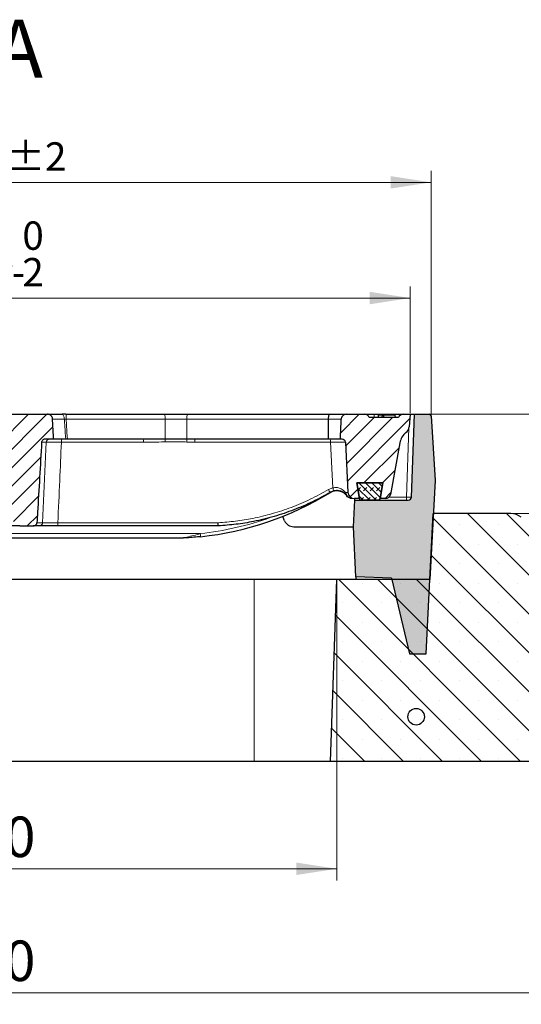
# Model space of a CAD drawing. Units: millimetres. Extents: x 0 to 420, y 0 to 297.
# Drawn here: x 120 to 164, y 48 to 133 of the extents above; entities that cross this region are included whole.
import ezdxf

# ---------------------------------------------------------------- set-up
doc = ezdxf.new("R2010")
doc.units = ezdxf.units.MM
doc.styles.add('SLDTEXTSTYLE0', font='TXT', dxfattribs={"width": 0.605})
doc.dimstyles.new('SLDDIMSTYLE0', dxfattribs={"dimtxt": 3.5, "dimasz": 3.5, "dimexe": 0, "dimexo": 0.0625, "dimgap": 0.875, "dimtad": 1, "dimlfac": 7, "dimrnd": 1e-09, "dimzin": 12, "dimdsep": 46, "dimtxsty": 'SLDTEXTSTYLE0', "dimsah": 1, "dimcen": 0.09, "dimadec": 0, "dimazin": 3, "dimtol": 1, "dimtm": 2, "dimtfac": 1, "dimtdec": 0, "dimtofl": 0, "dimtmove": 0, "dimatfit": 3, "dimfxl": 1, "dimfrac": 2, "dimtolj": 1, "dimarcsym": 0})
doc.dimstyles.new('SLDDIMSTYLE1', dxfattribs={"dimtxt": 3.5, "dimasz": 3.5, "dimexe": 0, "dimexo": 0.0625, "dimgap": 0.875, "dimtad": 1, "dimlfac": 7, "dimrnd": 1e-09, "dimzin": 12, "dimdsep": 46, "dimtxsty": 'SLDTEXTSTYLE0', "dimsah": 1, "dimcen": 0.09, "dimadec": 0, "dimazin": 3, "dimtfac": 1, "dimtdec": 3, "dimtofl": 0, "dimtmove": 0, "dimatfit": 3, "dimfxl": 1, "dimfrac": 2, "dimtolj": 1, "dimtzin": 12, "dimarcsym": 0})
doc.dimstyles.new('SLDDIMSTYLE2', dxfattribs={"dimtxt": 3.5, "dimasz": 3.5, "dimexe": 0, "dimexo": 0.0625, "dimgap": 0.875, "dimtad": 1, "dimlfac": 7, "dimrnd": 1e-09, "dimzin": 12, "dimdsep": 46, "dimtxsty": 'SLDTEXTSTYLE0', "dimsah": 1, "dimcen": 0.09, "dimadec": 0, "dimazin": 3, "dimtfac": 1, "dimtdec": 3, "dimtmove": 0, "dimatfit": 0, "dimfxl": 1, "dimfrac": 2, "dimtolj": 1, "dimtzin": 12, "dimarcsym": 0})
doc.dimstyles.new('SLDDIMSTYLE3', dxfattribs={"dimtxt": 3.5, "dimasz": 3.5, "dimexe": 0, "dimexo": 0.0625, "dimgap": 0.875, "dimtad": 1, "dimdec": 0, "dimlfac": 7, "dimrnd": 1e-09, "dimzin": 12, "dimdsep": 46, "dimtxsty": 'SLDTEXTSTYLE0', "dimsah": 1, "dimcen": 0.09, "dimadec": 0, "dimazin": 3, "dimtol": 1, "dimtp": 2, "dimtm": 2, "dimtfac": 1, "dimtdec": 0, "dimtofl": 0, "dimtmove": 0, "dimatfit": 3, "dimfxl": 1, "dimfrac": 2, "dimtolj": 1, "dimarcsym": 0})
pattern_1 = [(45.00000209717174, (0, 0), (-0.7937500183521722, 0.793749960245622), [])]

# ---------------------------------------------------------------- blocks, each defined once
blk = doc.blocks.new('_D')
at = {"color": 7, "linetype": 'Continuous', "lineweight": 18}
for p, q in [((79.8875732257, 98.9072302648), (79.8875732257, 109.8576048856)), ((154.0304303686, 98.9072302648), (154.0304303686, 109.8576048856)), ((79.8875732257, 108.8576048856), (154.0304303686, 108.8576048856))]:
    blk.add_line(p, q, dxfattribs=at)
for points in [[(79.8875732257, 108.8576048856), (83.3875732257, 108.3191433471), (83.3875732257, 109.3960664241)], [(154.0304303686, 108.8576048856), (150.5304303686, 109.3960664241), (150.5304303686, 108.3191433471)]]:
    blk.add_solid(points, dxfattribs=at)
at = {"color": 7, "linetype": 'Continuous', "lineweight": 18, "attachment_point": 1, "style": 'SLDTEXTSTYLE0'}
for s, insert, char_height in [('0', (120.4888973598, 115.4769316029), 2.45), ('520', (111.8944533382, 113.369341742), 3.5), ('2', (120.4888973598, 112.3191538912), 2.45), ('-', (119.57014764, 112.3191538912), 2.45)]:
    blk.add_mtext(s, dxfattribs=dict(at, insert=insert, char_height=char_height))
blk = doc.blocks.new('_D_1')
at = {"color": 7, "linetype": 'Continuous', "lineweight": 18}
for p, q in [((86.2447160828, 84.4215159791), (86.2447160828, 58.5215159791)), ((147.6732875114, 84.4215159791), (147.6732875114, 58.5215159791)), ((86.2447160828, 59.5215159791), (147.6732875114, 59.5215159791))]:
    blk.add_line(p, q, dxfattribs=at)
for points in [[(86.2447160828, 59.5215159791), (89.7447160828, 58.9830544406), (89.7447160828, 60.0599775175)], [(147.6732875114, 59.5215159791), (144.1732875114, 60.0599775175), (144.1732875114, 58.9830544406)]]:
    blk.add_solid(points, dxfattribs=at)
at = {"color": 7, "linetype": 'Continuous', "lineweight": 18, "insert": (113.6704603423, 64.0332528354), "char_height": 3.5, "attachment_point": 1, "style": 'SLDTEXTSTYLE0'}
blk.add_mtext('430', dxfattribs=at)
blk = doc.blocks.new('_D_2')
at = {"color": 7, "linetype": 'Continuous', "lineweight": 18}
for p, q in [((51.9590017971, 68.7072302648), (51.9590017971, 47.8072302648)), ((181.9590017971, 68.7072302648), (181.9590017971, 47.8072302648)), ((51.9590017971, 48.8072302648), (181.9590017971, 48.8072302648))]:
    blk.add_line(p, q, dxfattribs=at)
for points in [[(51.9590017971, 48.8072302648), (55.4590017971, 48.2687687263), (55.4590017971, 49.3456918033)], [(181.9590017971, 48.8072302648), (178.4590017971, 49.3456918033), (178.4590017971, 48.2687687263)]]:
    blk.add_solid(points, dxfattribs=at)
at = {"color": 7, "linetype": 'Continuous', "lineweight": 18, "insert": (113.6704603423, 53.3189671212), "char_height": 3.5, "attachment_point": 1, "style": 'SLDTEXTSTYLE0'}
blk.add_mtext('910', dxfattribs=at)
blk = doc.blocks.new('_D_4')
at = {"color": 7, "linetype": 'Continuous', "lineweight": 18}
for p, q in [((155.7819342052, 98.8072302648), (202.9589048487, 98.8072302648)), ((201.9589048487, 68.8072302648), (201.9589048487, 98.8072302648)), ((182.0590017971, 68.8072302648), (202.9589048487, 68.8072302648))]:
    blk.add_line(p, q, dxfattribs=at)
for points in [[(201.9589048487, 98.8072302648), (201.4204433103, 95.3072302648), (202.4973663872, 95.3072302648)], [(201.9589048487, 68.8072302648), (202.4973663872, 72.3072302648), (201.4204433103, 72.3072302648)]]:
    blk.add_solid(points, dxfattribs=at)
at = {"color": 7, "linetype": 'Continuous', "lineweight": 18, "insert": (197.4471679924, 80.51868881), "char_height": 3.5, "attachment_point": 1, "rotation": 90, "style": 'SLDTEXTSTYLE0'}
blk.add_mtext('210', dxfattribs=at)
blk = doc.blocks.new('_D_5')
at = {"color": 7, "linetype": 'Continuous', "lineweight": 18}
for p, q in [((191.9590017971, 98.8072302648), (191.9590017971, 105.5379994956)), ((155.7819342052, 98.8072302648), (192.9590017971, 98.8072302648)), ((191.9590017971, 98.8072302648), (191.9590017971, 90.2358016934)), ((162.8122329439, 90.2358016934), (192.9590017971, 90.2358016934)), ((191.9590017971, 90.2358016934), (191.9590017971, 83.5050324626))]:
    blk.add_line(p, q, dxfattribs=at)
for points in [[(191.9590017971, 98.8072302648), (192.4974633356, 102.3072302648), (191.4205402587, 102.3072302648)], [(191.9590017971, 90.2358016934), (191.4205402587, 86.7358016934), (192.4974633356, 86.7358016934)]]:
    blk.add_solid(points, dxfattribs=at)
at = {"color": 7, "linetype": 'Continuous', "lineweight": 18, "insert": (187.4472649408, 92.3291549316), "char_height": 3.5, "attachment_point": 1, "rotation": 90.00000000000041, "style": 'SLDTEXTSTYLE0'}
blk.add_mtext('60', dxfattribs=at)
blk = doc.blocks.new('_D_6')
at = {"color": 7, "linetype": 'Continuous', "lineweight": 18}
for p, q in [((78.0934902418, 98.7732809851), (78.0934902418, 119.8576048856)), ((155.8245133525, 98.7732809851), (155.8245133525, 119.8576048856)), ((78.0934902418, 118.8576048856), (155.8245133525, 118.8576048856))]:
    blk.add_line(p, q, dxfattribs=at)
for points in [[(78.0934902418, 118.8576048856), (81.5934902418, 118.3191433471), (81.5934902418, 119.3960664241)], [(155.8245133525, 118.8576048856), (152.3245133525, 119.3960664241), (152.3245133525, 118.3191433471)]]:
    blk.add_solid(points, dxfattribs=at)
at = {"color": 7, "linetype": 'Continuous', "lineweight": 18, "attachment_point": 1, "style": 'SLDTEXTSTYLE0'}
for s, insert, char_height in [('544', (111.4299738993, 123.369341742), 3.5), ('±2', (119.105668201, 122.3191538912), 2.45)]:
    blk.add_mtext(s, dxfattribs=dict(at, insert=insert, char_height=char_height))

msp = doc.modelspace()

# ---------------------------------------------------------------- hatches: boundary and pattern name
at = {"linetype": 'Continuous', "lineweight": 18}
h = msp.add_hatch(dxfattribs=at)
h.set_pattern_fill('DIN 201 Grauguss', scale=0.25, style=0, pattern_type=2)
h.set_pattern_definition(pattern_1)
edge = h.paths.add_edge_path(flags=0)
edge.add_spline(control_points=[(119.1565146039607, 94.13029701168286), (119.3048898629596, 92.98305109239713), (119.4454861263504, 91.83479149926045), (119.5815290649056, 90.68601792032074), (119.6261456647607, 90.30926649433668), (119.670253579968, 89.9324545702978), (119.7139222002887, 89.5555920893277)], knot_values=[0.0214241770049834, 0.0214241770049834, 0.0214241770049834, 0.0214241770049834, 0.0457165194792189, 0.0457165194792189, 0.0457165194792189, 0.0536831436278126, 0.0536831436278126, 0.0536831436278126, 0.0536831436278126], weights=[1, 1, 1, 1, 1, 1, 1], degree=3, periodic=0)
edge.add_spline(control_points=[(119.7139222002886, 89.5555920893277), (119.7169002584523, 89.5298912913683), (119.7230054166078, 89.50439508107056), (119.7317827621724, 89.4800566741585), (119.7443868263829, 89.4451072875535), (119.7627456855096, 89.41190261009578), (119.7848583048654, 89.38204705577313), (119.8163069614632, 89.33958636577884), (119.8561088839971, 89.30268349860413), (119.899603819505, 89.27268151897344), (119.9546567653608, 89.23470704353427), (120.0173087445641, 89.20645721238951), (120.0817384288876, 89.18852111999871), (120.1390650663242, 89.17256239109427), (120.1991106759652, 89.16437312193385), (120.2586171830719, 89.16437312193385)], knot_values=[0.0118931823179596, 0.0118931823179596, 0.0118931823179596, 0.0118931823179596, 0.0124346874223784, 0.0124346874223784, 0.0124346874223784, 0.0132112341932409, 0.0132112341932409, 0.0132112341932409, 0.0143210129613308, 0.0143210129613308, 0.0143210129613308, 0.0157288241258199, 0.0157288241258199, 0.0157288241258199, 0.0169798681317139, 0.0169798681317139, 0.0169798681317139, 0.0169798681317139], weights=[1, 1, 1, 1, 1, 1, 1, 1, 1, 1, 1, 1, 1, 1, 1, 1], degree=3, periodic=0)
edge.add_line((120.2586171830719, 89.16437312193385), (121.4298581790523, 89.16437312193385))
edge.add_spline(control_points=[(121.4298581790523, 89.16437312193385), (121.4535475487748, 89.16437312193385), (121.4773520903021, 89.16667983446644), (121.5005892225023, 89.17128656052321), (121.5407779940532, 89.17925392325535), (121.5802639854979, 89.19444980479226), (121.6150312630482, 89.21612588929611), (121.6476038818595, 89.23643368696138), (121.6770682186408, 89.26317663720654), (121.6996866493042, 89.29418935615479), (121.7126984451312, 89.31203016805722), (121.7236924841191, 89.33155192298962), (121.7320501882216, 89.35199086088076), (121.7428097477476, 89.37830358578613), (121.7493699760861, 89.40675533668994), (121.7510323067957, 89.435134277293)], knot_values=[0.0107409507633646, 0.0107409507633646, 0.0107409507633646, 0.0107409507633646, 0.0112375877072946, 0.0112375877072946, 0.0112375877072946, 0.0121002296881691, 0.0121002296881691, 0.0121002296881691, 0.0129089266828242, 0.0129089266828242, 0.0129089266828242, 0.0133685544325642, 0.0133685544325642, 0.0133685544325642, 0.0139655312557172, 0.0139655312557172, 0.0139655312557172, 0.0139655312557172], weights=[1, 1, 1, 1, 1, 1, 1, 1, 1, 1, 1, 1, 1, 1, 1, 1], degree=3, periodic=0)
edge.add_spline(control_points=[(121.7510323067957, 89.435134277293), (121.768234752238, 89.72881060453292), (121.7854187812914, 90.02248801107832), (121.8025849752274, 90.3161664595489), (121.9209959286602, 92.34193555057942), (122.0385622711896, 94.36775412468877), (122.155444983927, 96.39361196657468)], knot_values=[0.0656920728141819, 0.0656920728141819, 0.0656920728141819, 0.0656920728141819, 0.0718698452757139, 0.0718698452757139, 0.0718698452757139, 0.1144836022381775, 0.1144836022381775, 0.1144836022381775, 0.1144836022381775], weights=[1, 1, 1, 1, 1, 1, 1], degree=3, periodic=0)
edge.add_spline(control_points=[(122.155444983927, 96.39361196657468), (122.1559384523082, 96.40216495757265), (122.1568568569775, 96.41070380200804), (122.1581910784427, 96.41916648592843), (122.1633071812121, 96.451616841265), (122.174850988238, 96.4835635965387), (122.1913354771677, 96.51197946699418), (122.2094471270506, 96.54320022846275), (122.2340965572546, 96.57124983123587), (122.262321921953, 96.59374642199536), (122.2919434437259, 96.61735579817588), (122.3264465095949, 96.63569059358939), (122.3624308097055, 96.64752137299394), (122.3962799718472, 96.65865016997196), (122.4323574727617, 96.66437312193385), (122.4679891426618, 96.66437312193385)], knot_values=[0.0078212307669658, 0.0078212307669658, 0.0078212307669658, 0.0078212307669658, 0.008001973493714, 0.008001973493714, 0.008001973493714, 0.0087020544281415, 0.0087020544281415, 0.0087020544281415, 0.0094721942875594, 0.0094721942875594, 0.0094721942875594, 0.0102799942789271, 0.0102799942789271, 0.0102799942789271, 0.0110387928641909, 0.0110387928641909, 0.0110387928641909, 0.0110387928641909], weights=[1, 1, 1, 1, 1, 1, 1, 1, 1, 1, 1, 1, 1, 1, 1, 1], degree=3, periodic=0)
edge.add_line((122.4679891426618, 96.66437312193385), (123.1935826178673, 96.66437312193385))
edge.add_spline(control_points=[(123.1935826178673, 96.66437312193385), (123.1898522730098, 96.73518144690351), (123.186122050703, 96.8059897783295), (123.1823919486455, 96.87679811609), (123.1556260078743, 97.38489460926628), (123.1288662473985, 97.89299142804212), (123.1021118988775, 98.40108853175225)], knot_values=[0.0222687646037342, 0.0222687646037342, 0.0222687646037342, 0.0222687646037342, 0.0237578014904443, 0.0237578014904443, 0.0237578014904443, 0.0344426225779629, 0.0344426225779629, 0.0344426225779629, 0.0344426225779629], weights=[1, 1, 1, 1, 1, 1, 1], degree=3, periodic=0)
edge.add_spline(control_points=[(123.1021118988775, 98.40108853175225), (123.101067923705, 98.42091486993075), (123.098630431193, 98.44071605367657), (123.0948357104619, 98.4602038361133), (123.0891799548114, 98.48924896049608), (123.0804405556747, 98.51785472078943), (123.0689038245574, 98.5451037695346), (123.0501824903019, 98.58932240863747), (123.0235438202169, 98.63090648627738), (122.991227338566, 98.6664229812356), (122.9589149242847, 98.70193500606878), (122.9200394209529, 98.73236198936347), (122.8778174710236, 98.75522031319993), (122.8354701113383, 98.77814653197781), (122.7885917083702, 98.79409034601495), (122.7410489555999, 98.8017452162814), (122.7184115730307, 98.80539006679261), (122.695410124323, 98.80723026479099), (122.6724811900951, 98.80723026479099)], knot_values=[0.0177558127088955, 0.0177558127088955, 0.0177558127088955, 0.0177558127088955, 0.0181706849798186, 0.0181706849798186, 0.0181706849798186, 0.0187865589219334, 0.0187865589219334, 0.0187865589219334, 0.0197949474346518, 0.0197949474346518, 0.0197949474346518, 0.0208031244161572, 0.0208031244161572, 0.0208031244161572, 0.021814337458406, 0.021814337458406, 0.021814337458406, 0.0222939590917252, 0.0222939590917252, 0.0222939590917252, 0.0222939590917252], weights=[1, 1, 1, 1, 1, 1, 1, 1, 1, 1, 1, 1, 1, 1, 1, 1, 1, 1, 1], degree=3, periodic=0)
edge.add_line((122.6724811900951, 98.80723026479099), (119.2368383679782, 98.80723026479099))
edge.add_spline(control_points=[(119.2368383679782, 98.80723026479099), (119.2128220676177, 98.80723026479099), (119.188788192054, 98.80627048315687), (119.1648453167885, 98.80439394191777), (119.0709865134134, 98.79703768611176), (118.9771417239439, 98.77560949890243), (118.8896457591203, 98.74085254837358), (118.8229191913702, 98.71434604582886), (118.7583634410238, 98.67958462818915), (118.7019778551917, 98.63513583482838), (118.6671553292896, 98.60768521539651), (118.6348905723972, 98.57597511639725), (118.6090947650487, 98.53990960460787), (118.5900175705005, 98.5132374878722), (118.5742186309093, 98.4835539365424), (118.5644277286656, 98.45225730100036), (118.5607221717765, 98.44041248215193), (118.5578447134163, 98.42827091924842), (118.5559127306331, 98.41601129739713)], knot_values=[0.0047994620632668, 0.0047994620632668, 0.0047994620632668, 0.0047994620632668, 0.0053021877208648, 0.0053021877208648, 0.0053021877208648, 0.0072841936970866, 0.0072841936970866, 0.0072841936970866, 0.0087921701672833, 0.0087921701672833, 0.0087921701672833, 0.0097202286964803, 0.0097202286964803, 0.0097202286964803, 0.0104063142297594, 0.0104063142297594, 0.0104063142297594, 0.010664726988552, 0.010664726988552, 0.010664726988552, 0.010664726988552], weights=[1, 1, 1, 1, 1, 1, 1, 1, 1, 1, 1, 1, 1, 1, 1, 1, 1, 1, 1], degree=3, periodic=0)
edge.add_spline(control_points=[(118.5559127306331, 98.41601129739713), (118.4648819005715, 97.83836455898532), (118.3688712643511, 97.26143357771753), (118.2637569034062, 96.68618290406066), (118.1311039366172, 95.96022397873408), (117.9876654839988, 95.23504618779513), (117.7992833932749, 94.52151597907671)], knot_values=[0.0294677548514967, 0.0294677548514967, 0.0294677548514967, 0.0294677548514967, 0.0417458452560141, 0.0417458452560141, 0.0417458452560141, 0.0572524722263622, 0.0572524722263622, 0.0572524722263622, 0.0572524722263622], weights=[1, 1, 1, 1, 1, 1, 1], degree=3, periodic=0)
edge.add_line((117.7992833932749, 94.52151597907671), (118.454828247914, 94.52151597907671))
edge.add_spline(control_points=[(118.454828247914, 94.52151597907671), (118.4604813302128, 94.52151597907671), (118.466134504284, 94.52148454492718), (118.4717872282726, 94.52142089756924), (118.5857599090799, 94.5201376118431), (118.7016263192058, 94.5059379904576), (118.8098776076912, 94.47025778118282), (118.8767242684774, 94.44822476079534), (118.941987573861, 94.41735155418993), (118.9985674297211, 94.37548689180616), (119.0406644795124, 94.34433837171763), (119.0789217488864, 94.30608151269247), (119.1072330957363, 94.26202632520696), (119.1186490431442, 94.24426200950519), (119.1285599434098, 94.22540993661642), (119.1364982622965, 94.20584267158455), (119.1462916630249, 94.18170279129589), (119.1531732381114, 94.15613264197202), (119.1565146039608, 94.13029701168286)], knot_values=[0.0292244006739967, 0.0292244006739967, 0.0292244006739967, 0.0292244006739967, 0.0293431238096953, 0.0293431238096953, 0.0293431238096953, 0.0317579427729275, 0.0317579427729275, 0.0317579427729275, 0.0332441239941879, 0.0332441239941879, 0.0332441239941879, 0.0343495795847145, 0.0343495795847145, 0.0343495795847145, 0.0347930202149006, 0.0347930202149006, 0.0347930202149006, 0.0353445664639092, 0.0353445664639092, 0.0353445664639092, 0.0353445664639092], weights=[1, 1, 1, 1, 1, 1, 1, 1, 1, 1, 1, 1, 1, 1, 1, 1, 1, 1, 1], degree=3, periodic=0)
h = msp.add_hatch(dxfattribs=at)
h.set_pattern_fill('DIN 201 Grauguss', scale=0.25, style=0, pattern_type=2)
h.set_pattern_definition(pattern_1)
edge = h.paths.add_edge_path(flags=0)
edge.add_line((151.4346006857289, 91.52151597907672), (151.8863847464837, 91.52151597907672))
edge.add_arc((151.8863847464837, 91.95008740764814), 0.4285714285714285, 270.0000000000008, 349.6231484926126)
edge.add_line((152.307946599376, 91.8728923717079), (153.1286610326503, 96.35481135746224))
edge.add_arc((154.5338672089577, 96.09749457099483), 1.428571428571428, 127.75368904365911, 169.6231484926119, ccw=False)
edge.add_arc((153.2218639488052, 97.79174490079939), 0.7142857142857142, 307.7536890436612, 354.8572354421164)
edge.add_line((153.9332742622645, 97.72771797258804), (154.0304303685628, 98.80723026479099))
edge.add_line((154.0304303685628, 98.80723026479099), (153.41951773516, 98.80723026479099))
edge.add_arc((153.41951773516, 98.37865883621956), 0.4285714285714285, 90, 160.5287793655083)
edge.add_line((153.0154567173391, 98.5215159790767), (150.473975448358, 98.5215159790767))
edge.add_arc((150.0699144305371, 98.37865883621956), 0.4285714285714285, 19.47122063448786, 90)
edge.add_line((150.0699144305371, 98.80723026479099), (148.5404599524468, 98.80723026479099))
edge.add_spline(control_points=[(148.5404599524468, 98.80723026479099), (148.4898311178055, 98.80723026479097), (148.4386755634539, 98.79961139562779), (148.3902168802602, 98.78494732660606), (148.3347295817445, 98.76815633020172), (148.281261516812, 98.74161429263681), (148.2347221303484, 98.7070474969449), (148.1890567795527, 98.67312988498007), (148.1486271694545, 98.63027251970668), (148.1187255120632, 98.58188223607516), (148.0919013419403, 98.53847229449761), (148.0727965038091, 98.48905978071755), (148.0645511561326, 98.43870133185101), (148.062110267506, 98.42379360813733), (148.0605708022385, 98.40870965551626), (148.0599604058735, 98.39361576337778)], knot_values=[0.0001541723729489, 0.0001541723729489, 0.0001541723729489, 0.0001541723729489, 0.0012171313196147, 0.0012171313196147, 0.0012171313196147, 0.0024350548528273, 0.0024350548528273, 0.0024350548528273, 0.0036323078158536, 0.0036323078158536, 0.0036323078158536, 0.0047058946519551, 0.0047058946519551, 0.0047058946519551, 0.0050202689088015, 0.0050202689088015, 0.0050202689088015, 0.0050202689088015], weights=[1, 1, 1, 1, 1, 1, 1, 1, 1, 1, 1, 1, 1, 1, 1, 1], degree=3, periodic=0)
edge.add_spline(control_points=[(148.0599604058735, 98.39361576337777), (148.036927628501, 97.8240608360004), (148.0137630644514, 97.2545112179919), (147.9904469629167, 96.684967818818), (147.9901659260327, 96.67810291895276), (147.9898848670841, 96.6712380199908), (147.9896037860325, 96.66437312193383)], knot_values=[0.0111839428451047, 0.0111839428451047, 0.0111839428451047, 0.0111839428451047, 0.0231543722085856, 0.0231543722085856, 0.0231543722085856, 0.0232986558434706, 0.0232986558434706, 0.0232986558434706, 0.0232986558434706], weights=[1, 1, 1, 1, 1, 1, 1], degree=3, periodic=0)
edge.add_line((147.9896037860324, 96.66437312193385), (148.1315166699326, 96.66437312193385))
edge.add_arc((148.1315166699325, 96.37865883621956), 0.2857142857142857, 2.999999999998522, 89.99999999998778, ccw=False)
edge.add_line((148.4168393941481, 96.39361196657468), (148.6437951435697, 92.06303828979503))
edge.add_arc((149.2144405920009, 92.0929445505053), 0.5714285714285714, 183.0000000000019, 270.0000000000008)
edge.add_line((149.2144405920009, 91.52151597907672), (149.6262600513968, 91.52151597907672))
edge.add_line((149.6262600513968, 91.52151597907672), (149.4113097395278, 92.87865883621957))
edge.add_line((149.4113097395278, 92.87865883621957), (151.6495509975979, 92.87865883621957))
edge.add_line((151.6495509975979, 92.87865883621957), (151.4346006857289, 91.52151597907672))
h = msp.add_hatch(color=7, dxfattribs=at)
edge = h.paths.add_edge_path(flags=0)
edge.add_line((152.412752161506, 84.63714535906153), (153.9742149135335, 78.0929445505053))
edge.add_line((153.9742149135335, 78.0929445505053), (155.4027863421049, 78.0929445505053))
edge.add_line((155.4027863421049, 78.0929445505053), (155.7239443736981, 84.52151597907613))
edge.add_line((155.7239443736981, 84.52151597907613), (156.1731539104099, 93.0929445505053))
edge.add_line((156.1731539104099, 93.0929445505053), (155.8245133524989, 98.67328098511315))
edge.add_arc((155.6819342052196, 98.66437312193385), 0.1428571428571428, 3.575000000003296, 90.00000000003419)
edge.add_line((155.6819342052196, 98.807230264791), (154.3875732257055, 98.80723026479099))
edge.add_line((154.3875732257055, 98.80723026479099), (154.1377909529701, 91.65440183716171))
edge.add_arc((153.852250716679, 91.66437312193386), 0.2857142857142857, 269.99999999998863, 357.99999999999847, ccw=False)
edge.add_line((153.852250716679, 91.37865883621957), (149.2378307032454, 91.37865883621959))
edge.add_line((149.2378307032454, 91.37865883621959), (149.1180414934558, 89.0929445505053))
edge.add_line((149.1180414934558, 89.0929445505053), (149.3154666523586, 84.7453049523766))
edge.add_line((149.3154666523586, 84.7453049523766), (152.412752161506, 84.63714535906153))
h = msp.add_hatch(dxfattribs=at)
h.set_pattern_fill('DIN 128 Elastomer-Gummi', scale=0.0625, style=0, pattern_type=2)
h.set_pattern_definition([(45.00000209717174, (0.4209495, 0.4209495), (0.2806329729677587, 0.8418990216221166), [0.396875, -0.79375]), (45.00000209717174, (0.9822156249999999, 0.4209495), (0.2806329729677587, 0.8418990216221166), [0.396875, -0.79375]), (134.9999719140475, (0, 0), (-0.2806331413475275, -0.2806328662192271), [])])
edge = h.paths.add_edge_path(flags=0)
edge.add_line((149.4066938547406, 92.87865883622001), (149.6257990247304, 91.49910776591415))
edge.add_arc((149.7668877742753, 91.52151597907717), 0.1428571428571429, 189.0245406262233, 270.0000000000008)
edge.add_line((149.7668877742753, 91.37865883622001), (151.2893570780631, 91.37865883622004))
edge.add_arc((151.2893570780631, 91.52151597907718), 0.1428571428571427, 270.0000000000008, 350.9754593737784)
edge.add_line((151.4304458276081, 91.49910776591416), (151.6495509975978, 92.87865883622004))
edge.add_line((151.6495509975978, 92.87865883622004), (149.4066938547406, 92.87865883622001))
h = msp.add_hatch(dxfattribs=at)
h.set_pattern_fill('SACNCR', angle=90, style=0)
h.set_pattern_definition([(135.0000000000002, (0, 0), (-1.683798022700461, -1.683798022700472), []), (135.0000000000002, (-5.9e-15, 1.6838), (-1.683798022700461, -1.683798022700472), [0, -2.38125])])
edge = h.paths.add_edge_path(flags=0)
edge.add_line((147.1245325622636, 68.807230264791), (181.9590017971339, 68.807230264791))
edge.add_line((181.9590017971339, 68.807230264791), (181.9590017971339, 83.09294455050528))
edge.add_line((181.9590017971339, 83.09294455050528), (172.2646735603713, 83.09294455050528))
edge.add_arc((172.2646735603713, 84.52151597907671), 1.428571428571428, 229.9999999999999, 270, ccw=False)
edge.add_line((171.3464055465334, 83.42716677462103), (163.6305009577757, 89.9015794692467))
edge.add_arc((162.7122329439378, 88.80723026479102), 1.428571428571428, 49.99999999999986, 90)
edge.add_line((162.7122329439378, 90.23580169336243), (156.0232875114197, 90.23580169336243))
edge.add_line((156.0232875114197, 90.23580169336243), (155.7238144869451, 84.52151597907671))
edge.add_line((155.7238144869451, 84.52151597907671), (147.6732875114197, 84.52151597907671))
edge.add_line((147.6732875114197, 84.52151597907671), (147.1245325622636, 68.807230264791))
h = msp.add_hatch(dxfattribs=at)
h.set_pattern_fill('DIN 201 Stahl und Stahlguss', style=0, pattern_type=2)
h.set_pattern_definition([(45.00000209717174, (0, 0), (-13.47038467465416, 13.47038368855329), []), (45.00000209717174, (4.490128, 0), (-13.47038467465416, 13.47038368855329), []), (45.00000209717174, (8.980256, 0), (-13.47038467465416, 13.47038368855329), []), (45.00000209717174, (13.47038, 0), (-13.47038467465416, 13.47038368855329), [])])
edge = h.paths.add_edge_path(flags=0)
edge.add_arc((154.5355902532458, 72.66437312193386), 0.7142857142857147, 0, 360)

# ---------------------------------------------------------------- linework, layer by layer
at = {"color": 7, "linetype": 'Continuous', "lineweight": 25}
for p, q in [((119.236838368, 98.8072302648), (122.6724811901, 98.8072302648)), ((122.6724811901, 98.8072302648), (123.9274157373, 98.8072302648)), ((124.2435371749, 98.8072302648), (132.7989869249, 98.8072302648)), ((132.7989869249, 98.8072302648), (134.7737577052, 98.8072302648)), ((134.7737577052, 98.8072302648), (147.049044504, 98.8072302648)), ((147.049044504, 98.8072302648), (148.5404599524, 98.8072302648)), ((148.5404599524, 98.8072302648), (150.0699144305, 98.8072302648)), ((150.9019595347, 98.8072302648), (152.587472631, 98.8072302648)), ((151.2559463213, 98.7358016934), (151.2447160828, 98.5215159791)), ((151.5856166509, 98.7358016934), (151.2559463213, 98.7358016934)), ((151.5856166509, 98.7358016934), (151.5743864125, 98.5215159791)), ((151.7096763206, 98.7358016934), (151.5856166509, 98.7358016934)), ((151.7096763206, 98.7358016934), (151.720906559, 98.5215159791)), ((152.6986873096, 98.7358016934), (151.7096763206, 98.7358016934)), ((152.6986873096, 98.7358016934), (152.7099175481, 98.5215159791)), ((153.4195177352, 98.8072302648), (154.0304303686, 98.8072302648)), ((154.0304303686, 98.8072302648), (153.9332742623, 97.7277179726)), ((154.0304303686, 98.8072302648), (154.3875732257, 98.8072302648)), ((154.137790953, 91.6544018372), (154.3875732257, 98.8072302648)), ((154.3875732257, 98.8072302648), (155.6819342052, 98.8072302648)), ((146.9558734164, 96.6643731219), (146.9675686772, 98.3936157634)), ((153.0154567173, 98.5215159791), (150.4739754484, 98.5215159791)), ((155.8245133525, 98.6732809851), (156.1731539104, 93.0929445505)), ((123.1935826179, 96.6643731219), (122.4679891427, 96.6643731219)), ((124.2410023461, 96.6643731219), (123.1935826179, 96.6643731219)), ((124.3797731227, 96.6643731219), (124.2410023461, 96.6643731219)), ((130.9806263766, 96.6643731219), (124.3797731227, 96.6643731219)), ((132.8387453391, 96.6643731219), (130.9806263766, 96.6643731219)), ((134.7061112745, 96.6643731219), (132.8387453391, 96.6643731219)), ((135.407431482, 96.6643731219), (134.7061112745, 96.6643731219)), ((146.9558734164, 96.6643731219), (135.407431482, 96.6643731219)), ((147.989603786, 96.6643731219), (146.9558734164, 96.6643731219)), ((148.1315166699, 96.6643731219), (147.989603786, 96.6643731219)), ((148.4168393941, 96.3936119666), (148.6437951436, 92.0630382898)), ((153.1286610327, 96.3548113575), (152.3079465994, 91.8728923717)), ((149.4066938547, 92.8786588362), (151.6495509976, 92.8786588362)), ((149.6257990247, 91.4991077659), (149.4066938547, 92.8786588362)), ((151.6495509976, 92.8786588362), (149.4113097395, 92.8786588362)), ((149.4113097395, 92.8786588362), (149.6262600514, 91.5215159791)), ((151.6495509976, 92.8786588362), (151.4304458276, 91.4991077659)), ((151.4346006857, 91.5215159791), (151.6495509976, 92.8786588362)), ((156.1731539104, 93.0929445505), (155.7239443737, 84.5215159791)), ((147.4304513639, 92.187357308), (147.1287383648, 92.0677706404)), ((149.1180414935, 89.0929445505), (149.2378307032, 91.3786588362)), ((149.6262600514, 91.5215159791), (149.214440592, 91.5215159791)), ((149.2378307032, 91.3786588362), (149.2453175289, 91.5215159791)), ((149.2378307032, 91.3786588362), (153.8522507167, 91.3786588362)), ((151.2893570781, 91.3786588362), (149.7668877743, 91.3786588362)), ((151.8863847465, 91.5215159791), (151.4346006857, 91.5215159791)), ((155.7238144869, 84.5215159791), (156.0232875114, 90.2358016934)), ((162.7122329439, 90.2358016934), (156.0232875114, 90.2358016934)), ((143.1630171351, 89.6069284912), (142.9975663874, 89.9856268694)), ((120.2586171831, 89.1643731219), (113.6593864112, 89.1643731219)), ((120.2586171831, 89.1643731219), (121.4298581791, 89.1643731219)), ((121.9630602804, 89.1643731219), (121.4298581791, 89.1643731219)), ((137.4404834268, 89.1643731219), (123.5369258957, 89.1643731219)), ((137.4404906935, 89.1643731219), (137.4404834268, 89.1643731219)), ((143.9484697662, 89.0929445505), (149.1180414935, 89.0929445505)), ((149.3154666524, 84.7453049524), (149.1180414935, 89.0929445505)), ((134.0154836948, 88.0929445505), (119.4578920696, 88.0929445505)), ((140.5304303686, 84.5215159791), (93.3875732257, 84.5215159791)), ((147.6732875114, 84.5215159791), (140.5304303686, 84.5215159791)), ((147.1245325623, 68.8072302648), (147.6732875114, 84.5215159791)), ((155.7238144869, 84.5215159791), (147.6732875114, 84.5215159791)), ((152.4127521615, 84.6371453591), (149.3154666524, 84.7453049524)), ((152.4127521615, 84.6371453591), (153.9742149135, 78.0929445505)), ((155.4027863421, 78.0929445505), (155.7239443737, 84.5215159791)), ((153.9742149135, 78.0929445505), (155.4027863421, 78.0929445505)), ((140.5304303686, 68.8072302648), (93.3875732257, 68.8072302648)), ((147.1245325623, 68.8072302648), (140.5304303686, 68.8072302648)), ((181.9590017971, 68.8072302648), (147.1245325623, 68.8072302648))]:
    msp.add_line(p, q, dxfattribs=at)
at = {"color": 8, "linetype": 'Continuous', "lineweight": 18}
for p, q in [((150.9019595347, 98.8072302648), (150.9019595347, 98.5215159791)), ((152.587472631, 98.8072302648), (152.587472631, 98.7358016934)), ((124.11990324, 98.4010885318), (123.0933179259, 98.4010885318)), ((132.833832537, 98.3936157634), (124.278382787, 98.3936157634)), ((132.8387453391, 96.6643731219), (132.833832537, 98.3936157634)), ((134.7144700969, 98.3936157634), (132.833832537, 98.3936157634)), ((134.7061112745, 96.6643731219), (134.7144700969, 98.3936157634)), ((146.9675686772, 98.3936157634), (134.7144700969, 98.3936157634)), ((148.0599604059, 98.3936157634), (146.9675686772, 98.3936157634)), ((153.7094805985, 91.6544018372), (153.9182526961, 97.6328525025)), ((122.5622091286, 96.3936119666), (122.1554449839, 96.3936119666)), ((122.2446313413, 89.4351342773), (122.5622091286, 96.3936119666)), ((130.9761818548, 96.3936119666), (123.8660713142, 96.3936119666)), ((147.1298108001, 96.3936119666), (135.411873245, 96.3936119666)), ((147.3383231586, 92.4508962002), (147.1298108001, 96.3936119666)), ((146.9569178769, 92.2994197546), (147.3383231586, 92.4508962002)), ((151.4551101801, 91.6544018372), (151.455647738, 91.6544018372)), ((152.1966161324, 91.6544018372), (153.7094805985, 91.6544018372)), ((153.7094805985, 91.6544018372), (153.7094805985, 91.3786588362)), ((121.7510323068, 89.4351342773), (122.2446313413, 89.4351342773)), ((123.5561860208, 89.4351342773), (137.4244506212, 89.4351342773)), ((119.4578920696, 88.4990862835), (135.8709239767, 88.4990862835)), ((140.5304303686, 68.8072302648), (140.5304303686, 84.5215159791))]:
    msp.add_line(p, q, dxfattribs=at)
at = {"color": 8, "linetype": 'Continuous', "lineweight": 18, "flags": 128}
for points in [[(123.9274157373, 98.8072302648), (123.9637816083, 98.7995336052), (123.9988412993, 98.7767200732), (124.0313355452, 98.7396090792), (124.0600972259, 98.6895335667), (124.0840932868, 98.6282921349), (124.1024618435, 98.558084438), (124.1145431389, 98.4814321782), (124.11990324, 98.4010885318)], [(132.8492100416, 96.4286746944), (132.8476051328, 96.4647822538), (132.8460374836, 96.5000615903), (132.8445325219, 96.5339404601), (132.8431146587, 96.5658693359), (132.8418068923, 96.5953303195), (132.840630435, 96.6218455432), (132.8396043696, 96.6449849204), (132.8387453391, 96.6643731219)], [(148.5439891725, 91.7625333063), (148.5454305042, 91.7611021181), (148.5474368496, 91.7600773403), (148.5500033155, 91.7594614722), (148.5531236426, 91.7592560158), (148.5567902207, 91.7594614722), (148.5609941073, 91.7600773403), (148.5657250497, 91.7611021181), (148.5709715095, 91.7625333063)]]:
    msp.add_lwpolyline(points, dxfattribs=at)
at = {"color": 7, "linetype": 'Continuous', "lineweight": 25, "flags": 128}
msp.add_lwpolyline([(123.1935826179, 96.6643731219), (123.1823919486, 96.8767981161), (123.1021118989, 98.4010885318)], dxfattribs=at)
at = {"color": 7, "linetype": 'Continuous', "lineweight": 25}
msp.add_circle((154.5355902532, 72.6643731219), 0.7142857142857508, dxfattribs=at)
at = {"color": 8, "linetype": 'Continuous', "lineweight": 18}
for centre, radius, start, end in [((122.9964404375, 98.4938915522), 1.285858243085803, 355.5273305827, 14.1038748987), ((131.5518901875, 98.4938915522), 1.285858243081837, 355.5273305826, 14.1038748987), ((135.4974704868, 98.4924366885), 0.7892117496573157, 156.4923900059, 187.1931555274), ((122.8444282245, 96.3819256372), 0.2824609501910966, 90.5594611598, 177.6288101943), ((124.8945835361, 96.4586469598), 1.030566320430475, 168.4850053724, 183.618115797), ((135.2440626876, 96.4589721145), 4.268381280057802, 177.241774608, 180.8773834255), ((119.8713264745, 97.0862034276), 14.84078100600478, 357.3817920343, 358.3712210456), ((131.1413458858, 96.4589721387), 4.271027496739638, 359.1231598961, 2.7565148228), ((146.4294690453, 96.4582225516), 0.7033157906031128, 354.7290524552, 17.0443823013), ((147.5781803273, 92.5806805808), 0.6819638440179013, 204.3574349097, 228.7732441751), ((147.9944200199, 92.5323826525), 0.6611377566974935, 187.079813572, 211.4575053667), ((148.5900842889, 91.9934010858), 0.1818822213405801, 160.8066098226, 219.6803055242), ((121.9613017292, 89.4479887308), 0.2836210607364961, 270.355256439, 357.4023145071), ((122.5573284124, 89.3701206849), 1.00097117292377, 348.1384231706, 3.7240118129), ((132.9899639662, 115.2012620726), 26.85714285714288, 276.1579545651, 289.431099625), ((147.6325278576, 89.7022823676), 11.82298636844094, 185.8409616426, 187.1535764069)]:
    msp.add_arc(centre, radius, start, end, dxfattribs=at)
at = {"color": 7, "linetype": 'Continuous', "lineweight": 25}
for centre, radius, start, end in [((150.0699144305, 98.3786588362), 0.4285714285714494, 19.4712206345, 90), ((153.4195177352, 98.3786588362), 0.4285714285714306, 90, 160.5287793655), ((155.6819342052, 98.6643731219), 0.1428571428571388, 3.575, 90), ((154.533867209, 96.097494571), 1.428571428571429, 127.7536890437, 169.6231484926), ((153.2218639488, 97.7917449008), 0.7142857142857266, 307.7536890437, 354.8572354421), ((148.1315166699, 96.3786588362), 0.2857142857142968, 3, 90), ((132.9899639662, 115.2162152029), 27.14285714285717, 276.1579545651, 301.3682312968), ((147.6765234294, 91.1257422001), 1.071428571428569, 110.5343008192, 121.3682312968), ((149.214440592, 92.0929445505), 0.5714285714285694, 183, 270), ((149.7668877743, 91.5215159791), 0.1428571428571652, 189.0245406262, 270), ((151.2893570781, 91.5215159791), 0.142857142857153, 270, 350.9754593738), ((151.8863847465, 91.9500874076), 0.428571428571453, 270, 349.6231484926), ((153.8522507167, 91.6643731219), 0.2857142857142776, 270, 358), ((162.7122329439, 88.8072302648), 1.428571428571431, 50, 90), ((143.9484697662, 89.9500874076), 0.8571428571428591, 203.6001898679, 270), ((134.0154836948, 88.3786588362), 0.285714285714297, 270, 272.1883280916), ((159.8768972524, 86.5486634992), 10.71428571428571, 189.6897747703, 190.9061261978)]:
    msp.add_arc(centre, radius, start, end, dxfattribs=at)
at = {"color": 8, "linetype": 'Continuous', "lineweight": 18}
msp.add_ellipse((153.7093064961, 91.6643731219), major_axis=(0.4284845353667492, -0.009968587758706349), ratio=0.0232490233, start_param=4.713336184591528, end_param=6.282914536215498, dxfattribs=at)
at = {"color": 7, "linetype": 'Continuous', "lineweight": 25}
for points, knots in [([(123.1021118988775, 98.40108853175225), (123.1002401693406, 98.42088604266233), (123.0955787628669, 98.47019030575004), (123.066083685105, 98.56398763690765), (122.997373214044, 98.67208996706529), (122.8816221918234, 98.76210589068866), (122.7665404991633, 98.80269011370096), (122.6954214346905, 98.8061229615635), (122.672481190095, 98.80723026479099)], [0, 0, 0, 0, 0.0916783264008035, 0.2283182135793221, 0.4500518203083557, 0.6717575195271546, 0.8941217401480778, 1, 1, 1, 1]), ([(124.243537174902, 98.80723026479099), (124.2297140023472, 98.80723026479099), (124.1203809264729, 98.80723026479099), (124.0173875129077, 98.80723026479099), (123.9274157372716, 98.80723026479099)], [0, 0, 0, 0, 0.1264317540168625, 1, 1, 1, 1]), ([(146.9675686772434, 98.39361576337777), (146.9688070761098, 98.44156435491723), (146.9712838387854, 98.53746018064919), (146.9863329891679, 98.66296544380226), (147.0077105160317, 98.7566613054896), (147.0296622139474, 98.79960682586187), (147.0437118350645, 98.80712220511116), (147.0487338836678, 98.80722397046944), (147.0490445039933, 98.80723026479099)], [0, 0, 0, 0, 0.219187379538473, 0.4383685542372857, 0.657722485296163, 0.877384509313447, 0.992416070285161, 0.9999999999999999, 0.9999999999999999, 0.9999999999999999, 0.9999999999999999]), ([(148.5404599524468, 98.80723026479099), (148.489681159233, 98.80282693849742), (148.3807584406869, 98.79338161220691), (148.2294604767301, 98.71537618012249), (148.1132689931632, 98.59287492961624), (148.066312727491, 98.47466668867443), (148.0611415715644, 98.4086865639365), (148.0599604058734, 98.39361576337777)], [0, 0, 0, 0, 0.2185860011080551, 0.4688764732276806, 0.7144663505048366, 0.9347800462421042, 1, 1, 1, 1]), ([(150.069914430537, 98.80723026479099), (150.0710004738501, 98.80723026479099), (150.0753243056151, 98.80723026479099), (150.1388975329822, 98.80723026479099), (150.3027346315576, 98.80723026479099), (150.5343371675861, 98.80723026479099), (150.7472883307471, 98.80723026479099), (150.8711595404608, 98.80723026479099), (150.9019595346813, 98.80723026479099)], [0, 0, 0, 0, 0.0721138504356368, 0.2871047162252096, 0.5000070296066302, 0.714505773747657, 0.9290132021890545, 1, 1, 1, 1]), ([(152.5874726310159, 98.80723026479099), (152.618761875021, 98.80723026479099), (152.743332806496, 98.80723026479099), (152.9561841480209, 98.80723026479099), (153.1876688923037, 98.80723026479099), (153.3511576999194, 98.80723026479099), (153.4142286032726, 98.80723026479099), (153.418464499474, 98.80723026479099), (153.4195177351599, 98.80723026479099)], [0, 0, 0, 0, 0.0721138504354449, 0.2871047162250368, 0.5000070296065091, 0.7145057737475827, 0.9290132021890394, 1, 1, 1, 1]), ([(147.9896037860324, 96.66437312193383), (147.9898848555296, 96.67123802046524), (148.0134847322884, 97.24764620750992), (148.0368617768878, 97.82406348886519), (148.0599604058734, 98.39361576337777)], [0, 0, 0, 0, 0.0119097866506553, 1, 1, 1, 1]), ([(122.155444983927, 96.39361196657468), (122.038224690678, 94.36777349958605), (121.9040108150888, 92.04824652660163), (121.7682249301792, 89.72881118173193), (121.7510323067957, 89.43513427729299)], [0, 0, 0, 0, 0.873384310932185, 1, 1, 1, 1]), ([(122.4679891426618, 96.66437312193383), (122.4322207588613, 96.66109000487013), (122.358427792598, 96.6543166782342), (122.259488002136, 96.59977951585601), (122.1875413614024, 96.51829213028252), (122.1598592229429, 96.44341615141953), (122.1562015563301, 96.40214808609116), (122.155444983927, 96.39361196657468)], [0, 0, 0, 0, 0.2359350976527546, 0.4867525130153774, 0.7257481012776519, 0.9432721896099013, 1, 1, 1, 1]), ([(147.1287383647833, 92.0677706404297), (146.6179824954143, 91.78487079531017), (145.5929975698682, 91.21714736014914), (143.9580487681354, 90.52229676031345), (142.2538740577699, 89.94855357788877), (140.5819791694882, 89.54451172720185), (138.9727452605783, 89.27745289987566), (137.9521435194639, 89.20213289709557), (137.4404906934984, 89.16437312193385)], [0, 0, 0, 0, 0.1719563251840503, 0.3450819691679499, 0.5219239506804494, 0.7000641169871156, 0.8496347439262382, 1, 1, 1, 1]), ([(148.1321801350046, 92.09434773960076), (148.0519137176067, 92.1261777354229), (147.8950867465135, 92.18836815074872), (147.5976157074405, 92.21196867024909), (147.3988516131371, 92.15649033067258), (147.3007004986366, 92.12909473450543)], [0, 0, 0, 0, 0.3467019335333778, 0.6773967976992546, 0.9999999999999999, 0.9999999999999999, 0.9999999999999999, 0.9999999999999999]), ([(148.4501042619078, 91.87726868521929), (148.4107771004495, 91.91560633838432), (148.2983617711615, 92.02519319247874), (148.065984990447, 92.15465289332973), (147.7459156907296, 92.23043035794485), (147.5344974120727, 92.20156360724273), (147.4304513639226, 92.18735730799285)], [0, 0, 0, 0, 0.1852337952673882, 0.5294843898750594, 0.7684434376370752, 1, 1, 1, 1]), ([(148.4443564869048, 91.87299823350136), (148.4027171107186, 91.91326968444204), (148.3250379872015, 91.9883969149233), (148.2163507176378, 92.04835312664119), (148.1659245341819, 92.07617021086405)], [0, 0, 0, 0, 0.5360433318609675, 1, 1, 1, 1]), ([(148.5425895645339, 91.75652634165613), (148.5377528751899, 91.7630827344794), (148.5320266845866, 91.7708448941521), (148.5190180101583, 91.78779758795089), (148.4873135391938, 91.8275403401255), (148.4630859833184, 91.85317835747203), (148.4443564869048, 91.87299823350136)], [0, 0, 0, 0, 0.1267133597562621, 0.1500168396866209, 0.342907033850497, 1, 1, 1, 1]), ([(148.543989172509, 91.76253330626372), (148.5390666827645, 91.76937524551332), (148.5271929113761, 91.78587901224897), (148.5000543976334, 91.82091265985923), (148.4746779506247, 91.85075029280287), (148.4563662674574, 91.8705111193369), (148.4501042619078, 91.87726868521929)], [0, 0, 0, 0, 0.1342560587714522, 0.323845418086645, 0.76877692205255, 1, 1, 1, 1]), ([(149.0044915032608, 91.52151597907671), (149.003602609883, 91.52151733204605), (148.9536308956368, 91.52159339313334), (148.8398709538152, 91.5373527026913), (148.6725538110312, 91.61082180602888), (148.5860097797492, 91.70784739752125), (148.5425895645339, 91.75652634165613)], [0, 0, 0, 0, 0.0049853251818421, 0.2802644857626881, 0.6388997546879319, 1, 1, 1, 1]), ([(149.0102069563007, 91.52151597907671), (149.0093065396962, 91.5215173670453), (148.9567800963614, 91.52159833518144), (148.840479286276, 91.53852734680919), (148.6719367009143, 91.61528396076524), (148.5867343842387, 91.71333966783365), (148.543989172509, 91.76253330626372)], [0, 0, 0, 0, 0.0049817522276967, 0.290614061100827, 0.6441076564648855, 1, 1, 1, 1]), ([(121.4298581790523, 89.16437312193385), (121.4535622703647, 89.16574571552843), (121.5182627420553, 89.16949221868857), (121.6168454108998, 89.20865538612307), (121.6933254381714, 89.27831795993572), (121.7387125209899, 89.35642227635661), (121.7465955744149, 89.40678767380348), (121.7510323067957, 89.43513427729299)], [0, 0, 0, 0, 0.1542736351909605, 0.4210908924848337, 0.6710655073083044, 0.8148694121157796, 1, 1, 1, 1]), ([(137.4404834267562, 89.16437312193385), (137.4394039422173, 89.16752980668734), (137.4372449799494, 89.17384315628078), (137.433290758508, 89.22308337131616), (137.429353903268, 89.29553087841158), (137.4264501810937, 89.36950475168021), (137.424960269868, 89.41721486677059), (137.4245029340143, 89.43329494221199), (137.4244506212075, 89.43513427729299)], [0, 0, 0, 0, 0.2219918262013738, 0.4439822519953609, 0.6660119311829801, 0.8881174725236889, 0.9872022081929811, 1, 1, 1, 1]), ([(123.5369258957082, 89.16437312193385), (123.3507438442874, 89.16437312193385), (122.9737204345083, 89.16437312193385), (122.4865847086983, 89.16437312193385), (122.112378319554, 89.16437312193385), (122.0128321993782, 89.16437312193385), (121.9630602803632, 89.16437312193385)], [0, 0, 0, 0, 0.2452777525318918, 0.4966937140119133, 0.7483526262831718, 1, 1, 1, 1]), ([(135.90157248741, 88.22997371401605), (135.810091116281, 88.22039961047531), (135.3177560651177, 88.16887363640647), (134.7241437978834, 88.12495843587837), (134.197450331208, 88.09998871719273), (134.0674573336517, 88.09473872532139), (134.0357333793241, 88.09351073580926), (134.0286451789245, 88.09323900865418), (134.0266850541503, 88.09316405701074), (134.0264821074967, 88.09315630345903), (134.0263934791754, 88.093152917425)], [0, 0, 0, 0, 0.1458002592470836, 0.7846688042613231, 0.9444439137866824, 0.9845462230251598, 0.9946502939568581, 0.9974122076760736, 0.9988698917409413, 1, 1, 1, 1])]:
    msp.add_open_spline(points, degree=3, knots=knots, dxfattribs=at)
at = {"color": 8, "linetype": 'Continuous', "lineweight": 18}
for points, knots in [([(124.2410023460586, 96.66437312193383), (124.2151158252572, 97.02034457033517), (124.1730256028462, 97.59913681322364), (124.1346694258718, 98.17817359557817), (124.119903240022, 98.40108853175225)], [0, 0, 0, 0, 0.6150245667164241, 1, 1, 1, 1]), ([(124.119903240022, 98.40108853175225), (124.1650230499859, 98.399124359805), (124.2166805229698, 98.39687558793776), (124.2714511319178, 98.3939819732699), (124.2783827869916, 98.39361576337777)], [0, 0, 0, 0, 0.8734420667044083, 1, 1, 1, 1]), ([(124.2783827869916, 98.39361576337777), (124.2906742929499, 98.17568845506949), (124.3231891599082, 97.59920275346197), (124.3580750499416, 97.02284927564152), (124.379773122668, 96.66437312193383)], [0, 0, 0, 0, 0.3780272567048841, 1, 1, 1, 1]), ([(123.8660713142343, 96.39361196657468), (123.7068811830042, 96.39472508945303), (123.3884700344915, 96.39695155117772), (122.9807669763127, 96.39775808057333), (122.6865310145882, 96.39669755036213), (122.6015427806787, 96.39458820079224), (122.5622091286296, 96.39361196657468)], [0, 0, 0, 0, 0.2590387122001677, 0.5181276830639384, 0.7769832696296491, 1, 1, 1, 1]), ([(123.8660713142343, 96.39361196657468), (123.8176325477, 95.28952466685473), (123.7158686451766, 92.96997277929071), (123.6110905952089, 90.65053767153887), (123.5561860207512, 89.43513427729299)], [0, 0, 0, 0, 0.4759916368499272, 0.9999999999999999, 0.9999999999999999, 0.9999999999999999, 0.9999999999999999]), ([(132.8492100416366, 96.42867469444826), (132.8076830738421, 96.42689950128025), (132.479696293918, 96.41287873545411), (131.855287294831, 96.39703741373434), (131.2723862161189, 96.39476613118518), (130.9761818548243, 96.39361196657414)], [0, 0, 0, 0, 0.0665553469951875, 0.5256650101625217, 1, 1, 1, 1]), ([(134.6966152410177, 96.40826990782821), (134.5063555239911, 96.41833290736942), (133.8910895430198, 96.45087485256411), (133.2748729549052, 96.43774463388566), (132.8492100416366, 96.42867469444826)], [0, 0, 0, 0, 0.3092316541314518, 1, 1, 1, 1]), ([(135.411873244999, 96.39361196657468), (135.2213634783686, 96.39508107183264), (135.0064245155935, 96.39673856145082), (134.7680875788538, 96.40528583494472), (134.7201476893179, 96.40728739427148), (134.6966152410177, 96.40826990782821)], [0, 0, 0, 0, 0.7988085899068409, 0.9012403553223087, 1, 1, 1, 1]), ([(148.4168393941481, 96.39361196657468), (148.4010119011525, 96.39496497500946), (148.3693526375325, 96.3976713575508), (148.1233042856429, 96.39914693759995), (147.7613818962645, 96.39842538403518), (147.4043476926404, 96.39612167647127), (147.1880294749924, 96.39414417914239), (147.1298108001183, 96.39361196657467)], [0, 0, 0, 0, 0.2290647027998113, 0.4581913139356417, 0.6870387029598154, 0.9157713474220295, 1, 1, 1, 1]), ([(137.4244506212075, 89.43513427729299), (137.9243674804566, 89.4722104360069), (138.9268608165153, 89.54656000303926), (140.4905546622485, 89.80637690471538), (142.1062900701083, 90.1956850203199), (143.7689873624562, 90.74937564127326), (145.3989234599396, 91.43650442538153), (146.437584126082, 92.0117800495722), (146.956917876916, 92.29941975463963)], [0, 0, 0, 0, 0.1492780898876067, 0.29935035709075, 0.4720122768617938, 0.6446761366708877, 0.8223368991251837, 1, 1, 1, 1]), ([(147.3383231586177, 92.4508962002196), (147.4474411011427, 92.4680949864782), (147.6662261753489, 92.50257912025835), (148.0071152369823, 92.40622179606648), (148.2553264103706, 92.24133835465008), (148.376300185449, 92.10169262090363), (148.4183121176325, 92.05319626628405)], [0, 0, 0, 0, 0.2390642588014288, 0.4793317248438249, 0.8191816345998153, 0.9999999999999999, 0.9999999999999999, 0.9999999999999999, 0.9999999999999999]), ([(148.4183121176325, 92.05319626628405), (148.472944234514, 92.0538973035093), (148.6064624655852, 92.0556106043216), (148.6299299380586, 92.06027967747144), (148.6437951435697, 92.06303828979502)], [0, 0, 0, 0, 0.4091734622542268, 1, 1, 1, 1]), ([(148.4183121176325, 92.05319626628405), (148.4441126996515, 91.99567919631409), (148.4795518299301, 91.91667497329277), (148.5357740635211, 91.81730814634766), (148.5600922660311, 91.77946376252389), (148.570971509457, 91.76253330626372)], [0, 0, 0, 0, 0.5966580095540136, 0.8195567416573517, 1, 1, 1, 1]), ([(148.570971509457, 91.76253330626372), (148.6109611837639, 91.71333966001013), (148.6906730649776, 91.61528139485563), (148.8494380148606, 91.53851377096818), (148.9595255695539, 91.52159831914199), (149.0093525393688, 91.52151736721444), (149.0102069563007, 91.52151597907671)], [0, 0, 0, 0, 0.3558322955307958, 0.7092846382199068, 0.9950149060160133, 0.9999999999999999, 0.9999999999999999, 0.9999999999999999, 0.9999999999999999]), ([(122.2446313412971, 89.43513427729299), (122.2860502033726, 89.43396873576593), (122.3688815195879, 89.4316378330334), (122.6806967670692, 89.43069490103467), (123.0867458205286, 89.43168806043727), (123.4009899079048, 89.43399496400075), (123.5561860207512, 89.43513427729299)], [0, 0, 0, 0, 0.2516723646757388, 0.5033057929774852, 0.7546970227925744, 1, 1, 1, 1]), ([(134.0154836948284, 88.09294455050528), (134.01556324568, 88.0929536680911), (134.0157337596095, 88.09297321125568), (134.0174211516452, 88.09316676258878), (134.0231265271851, 88.09382260457478), (134.0503607442123, 88.09697597390868), (134.1775476421205, 88.11229460806936), (134.5018003148225, 88.15800996884627), (135.0017041799678, 88.25413508829732), (135.4914973783057, 88.37981845245962), (135.7804933947012, 88.47066060273842), (135.8709239766605, 88.49908628354402)], [0, 0, 0, 0, 0.0031755030965968, 0.0068065583230884, 0.0123648462844765, 0.0272154195714478, 0.0723175061735973, 0.2327465557458154, 0.5426103709054585, 0.8568768841278139, 1, 1, 1, 1])]:
    msp.add_open_spline(points, degree=3, knots=knots, dxfattribs=at)

# ---------------------------------------------------------------- texts
at = {"color": 7, "linetype": 'Continuous', "lineweight": 0, "insert": (116.9364330902, 132.9179188454), "char_height": 5, "attachment_point": 2, "style": 'SLDTEXTSTYLE0'}
msp.add_mtext('A-A', dxfattribs=at)

# ---------------------------------------------------------------- dimensions: what is measured, and where the dimension line sits
at = {"color": 7, "linetype": 'Continuous', "lineweight": 18}
for base, p1, p2, dimstyle, picture, middle in [((155.8245133525, 118.8576048856), (78.0934902418, 98.6732809851), (155.8245133525, 98.6732809851), 'SLDDIMSTYLE3', '_D_6', (116.9590017971, 118.8576048856)), ((154.0304303686, 108.8576048856), (79.8875732257, 98.8072302648), (154.0304303686, 98.8072302648), 'SLDDIMSTYLE0', '_D', (116.9590017971, 108.8576048856)), ((147.6732875114, 59.5215159791), (86.2447160828, 84.5215159791), (147.6732875114, 84.5215159791), 'SLDDIMSTYLE1', '_D_1', (116.9590017971, 59.5215159791)), ((181.9590017971, 48.8072302648), (51.9590017971, 68.8072302648), (181.9590017971, 68.8072302648), 'SLDDIMSTYLE1', '_D_2', (116.9590017971, 48.8072302648))]:
    dim = msp.add_linear_dim(base=base, p1=p1, p2=p2, dimstyle=dimstyle, dxfattribs=at)
    dim.commit()
    dim.dimension.update_dxf_attribs({"geometry": picture, "text_midpoint": middle, "dimtype": 160})
for base, p1, p2, dimstyle, picture, middle in [((191.9590017971, 90.2358016934), (155.6819342052, 98.8072302648), (162.7122329439, 90.2358016934), 'SLDDIMSTYLE2', '_D_5', (191.9590017971, 94.5215159791)), ((201.9589048487, 98.8072302648), (181.9590017971, 68.8072302648), (155.6819342052, 98.8072302648), 'SLDDIMSTYLE1', '_D_4', (201.9589048487, 83.8072302648))]:
    dim = msp.add_linear_dim(base=base, p1=p1, p2=p2, angle=90, dimstyle=dimstyle, dxfattribs=at)
    dim.commit()
    dim.dimension.update_dxf_attribs({"geometry": picture, "text_midpoint": middle, "dimtype": 160})

doc.saveas('drawing.dxf')
